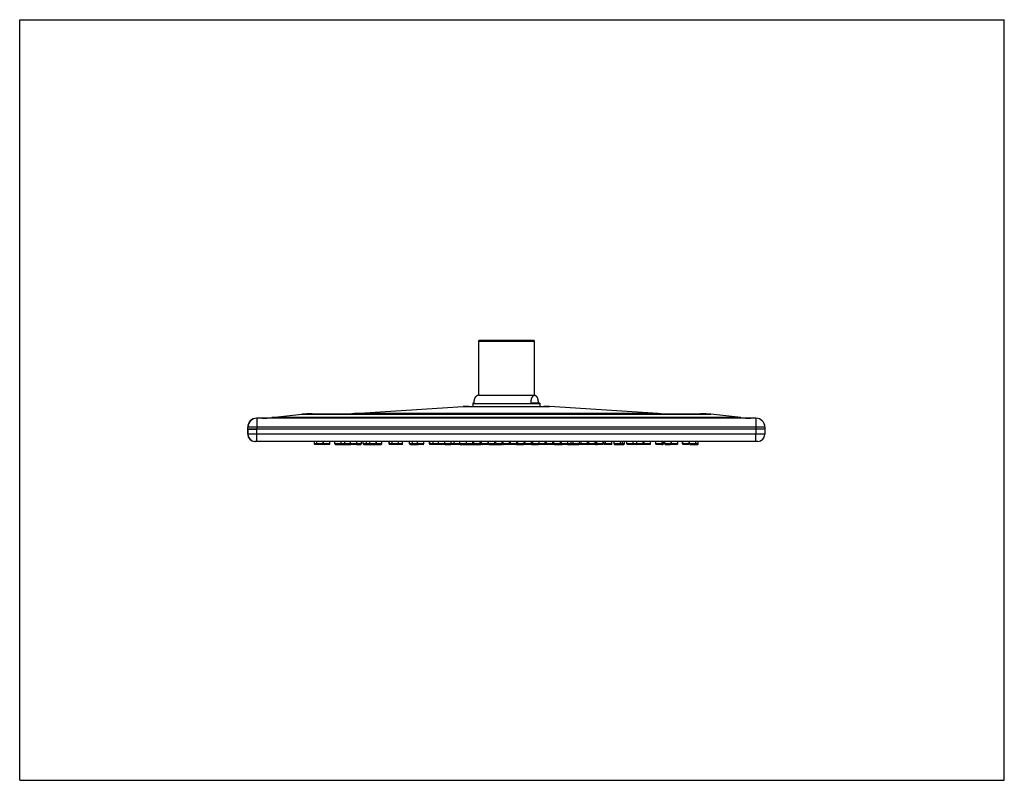
# Model space of a CAD drawing. Units: inches. Extents: x 0 to 11, y 0 to 8.5.
import ezdxf

# ---------------------------------------------------------------- set-up
doc = ezdxf.new("R2010")
doc.units = ezdxf.units.IN
doc.header["$LTSCALE"] = 0.605
doc.header["$MEASUREMENT"] = 0
doc.layers.get('0').update_dxf_attribs({"linetype": 'CONTINUOUS'})

msp = doc.modelspace()

# ---------------------------------------------------------------- linework, layer by layer
at = {"color": 7, "linetype": 'Continuous'}
for p, q in [((0, 0), (0, 8.5)), ((0, 8.5), (11, 8.5)), ((11, 0), (11, 8.5)), ((5.134, 4.918), (5.124, 4.908)), ((5.124, 4.908), (5.124, 4.305)), ((5.124, 4.908), (5.749, 4.908)), ((5.134, 4.918), (5.739, 4.918)), ((5.739, 4.918), (5.749, 4.908)), ((5.749, 4.908), (5.749, 4.305)), ((5.124, 4.305), (5.749, 4.305)), ((5.061, 4.213), (5.061, 4.179)), ((5.077, 4.213), (5.061, 4.213)), ((5.061, 4.212), (5.812, 4.212)), ((5.812, 4.213), (5.709, 4.213)), ((5.812, 4.213), (5.812, 4.179)), ((2.818, 4.053), (3.152, 4.091)), ((3.152, 4.091), (7.72, 4.091)), ((3.266, 4.097), (7.607, 4.097)), ((3.741, 4.099), (4.954, 4.177)), ((7.132, 4.099), (3.741, 4.099)), ((4.954, 4.177), (5.918, 4.177)), ((5.018, 4.179), (5.854, 4.179)), ((7.132, 4.099), (5.918, 4.177)), ((8.055, 4.053), (7.72, 4.091)), ((8.225, 4.046), (2.647, 4.046)), ((2.65, 4.046), (2.65, 3.926)), ((8.055, 4.053), (2.818, 4.053)), ((8.225, 4.046), (8.225, 3.926)), ((2.547, 3.926), (2.547, 3.946)), ((8.325, 3.946), (2.547, 3.946)), ((2.547, 3.926), (8.325, 3.926)), ((2.547, 3.924), (2.547, 3.867)), ((2.547, 3.924), (2.55, 3.924)), ((8.325, 3.867), (2.547, 3.867)), ((2.55, 3.926), (2.55, 3.946)), ((2.55, 3.867), (2.55, 3.924)), ((2.644, 3.926), (8.325, 3.926)), ((2.65, 3.867), (2.65, 3.926)), ((2.65, 3.788), (2.65, 3.867)), ((8.225, 3.926), (8.225, 3.867)), ((8.225, 3.788), (8.225, 3.867)), ((8.325, 3.946), (8.325, 3.926)), ((8.325, 3.926), (8.325, 3.867)), ((8.246, 3.788), (2.626, 3.788)), ((3.292, 3.76), (3.292, 3.788)), ((3.389, 3.76), (3.292, 3.76)), ((3.383, 3.754), (3.297, 3.754)), ((3.318, 3.76), (3.318, 3.788)), ((3.389, 3.76), (3.389, 3.788)), ((3.394, 3.76), (3.394, 3.788)), ((3.466, 3.76), (3.394, 3.76)), ((3.395, 3.76), (3.395, 3.788)), ((3.401, 3.754), (3.4, 3.754)), ((3.46, 3.754), (3.401, 3.754)), ((3.466, 3.76), (3.466, 3.788)), ((3.521, 3.76), (3.521, 3.788)), ((3.818, 3.76), (3.521, 3.76)), ((3.522, 3.76), (3.522, 3.788)), ((3.527, 3.754), (3.527, 3.754)), ((3.528, 3.754), (3.697, 3.754)), ((3.593, 3.76), (3.593, 3.788)), ((3.632, 3.76), (3.632, 3.788)), ((3.695, 3.76), (3.695, 3.788)), ((3.7, 3.754), (3.701, 3.754)), ((3.76, 3.754), (3.701, 3.754)), ((3.761, 3.754), (3.812, 3.754)), ((3.766, 3.76), (3.766, 3.788)), ((3.818, 3.76), (3.818, 3.788)), ((3.839, 3.76), (3.839, 3.788)), ((4.045, 3.76), (3.839, 3.76)), ((3.845, 3.754), (4.039, 3.754)), ((3.873, 3.76), (3.873, 3.788)), ((3.91, 3.76), (3.91, 3.788)), ((3.981, 3.76), (3.981, 3.788)), ((3.987, 3.76), (3.987, 3.788)), ((4.045, 3.76), (4.045, 3.788)), ((4.126, 3.76), (4.126, 3.788)), ((4.278, 3.76), (4.126, 3.76)), ((4.127, 3.76), (4.127, 3.788)), ((4.133, 3.76), (4.133, 3.788)), ((4.138, 3.754), (4.133, 3.754)), ((4.272, 3.754), (4.139, 3.754)), ((4.162, 3.76), (4.162, 3.788)), ((4.233, 3.76), (4.233, 3.788)), ((4.278, 3.76), (4.278, 3.788)), ((4.355, 3.76), (4.355, 3.788)), ((4.515, 3.76), (4.355, 3.76)), ((4.356, 3.76), (4.356, 3.788)), ((4.361, 3.754), (4.449, 3.754)), ((4.39, 3.76), (4.39, 3.788)), ((4.444, 3.76), (4.444, 3.788)), ((4.509, 3.754), (4.45, 3.754)), ((4.515, 3.76), (4.515, 3.788)), ((4.578, 3.76), (4.578, 3.788)), ((5.064, 3.76), (4.578, 3.76)), ((4.579, 3.76), (4.579, 3.788)), ((4.583, 3.76), (4.583, 3.788)), ((4.686, 3.754), (4.584, 3.754)), ((4.621, 3.76), (4.621, 3.788)), ((4.68, 3.76), (4.68, 3.788)), ((4.745, 3.754), (4.686, 3.754)), ((4.75, 3.76), (4.75, 3.788)), ((4.754, 3.754), (4.815, 3.754)), ((4.86, 3.754), (4.816, 3.754)), ((4.821, 3.76), (4.821, 3.788)), ((4.855, 3.76), (4.855, 3.788)), ((4.92, 3.754), (4.86, 3.754)), ((4.919, 3.76), (4.919, 3.788)), ((4.923, 3.754), (5.152, 3.754)), ((4.99, 3.76), (4.99, 3.788)), ((4.993, 3.76), (4.993, 3.788)), ((5.064, 3.76), (5.064, 3.788)), ((5.158, 3.76), (5.064, 3.76)), ((5.072, 3.76), (5.072, 3.788)), ((5.143, 3.76), (5.143, 3.788)), ((5.158, 3.76), (5.158, 3.788)), ((5.159, 3.76), (5.159, 3.788)), ((5.232, 3.76), (5.159, 3.76)), ((5.161, 3.76), (5.161, 3.788)), ((5.226, 3.754), (5.165, 3.754)), ((5.232, 3.76), (5.232, 3.788)), ((5.237, 3.76), (5.237, 3.788)), ((5.394, 3.76), (5.237, 3.76)), ((5.238, 3.76), (5.238, 3.788)), ((5.243, 3.754), (5.322, 3.754)), ((5.309, 3.76), (5.309, 3.788)), ((5.319, 3.76), (5.319, 3.788)), ((5.324, 3.754), (5.389, 3.754)), ((5.39, 3.76), (5.39, 3.788)), ((5.394, 3.76), (5.394, 3.788)), ((5.401, 3.773), (5.394, 3.773)), ((5.4, 3.76), (5.4, 3.773)), ((5.4, 3.76), (5.4, 3.773)), ((5.732, 3.76), (5.4, 3.76)), ((5.401, 3.76), (5.401, 3.788)), ((5.402, 3.76), (5.402, 3.788)), ((5.406, 3.754), (5.407, 3.754)), ((5.467, 3.754), (5.407, 3.754)), ((5.547, 3.754), (5.468, 3.754)), ((5.473, 3.76), (5.473, 3.788)), ((5.482, 3.76), (5.482, 3.788)), ((5.551, 3.754), (5.63, 3.754)), ((5.553, 3.76), (5.553, 3.788)), ((5.565, 3.76), (5.565, 3.788)), ((5.713, 3.754), (5.63, 3.754)), ((5.636, 3.76), (5.636, 3.788)), ((5.648, 3.76), (5.648, 3.788)), ((5.719, 3.76), (5.719, 3.788)), ((5.72, 3.754), (5.797, 3.754)), ((5.732, 3.76), (5.732, 3.788)), ((5.884, 3.76), (5.732, 3.76)), ((5.863, 3.754), (5.798, 3.754)), ((5.803, 3.76), (5.803, 3.788)), ((5.869, 3.76), (5.869, 3.788)), ((5.949, 3.754), (5.874, 3.754)), ((5.884, 3.76), (5.884, 3.788)), ((6.518, 3.76), (5.884, 3.76)), ((5.963, 3.754), (5.95, 3.754)), ((5.955, 3.76), (5.955, 3.788)), ((5.969, 3.76), (5.969, 3.788)), ((5.973, 3.754), (6.034, 3.754)), ((6.034, 3.754), (6.059, 3.754)), ((6.04, 3.76), (6.04, 3.788)), ((6.054, 3.76), (6.054, 3.788)), ((6.119, 3.754), (6.06, 3.754)), ((6.119, 3.754), (6.248, 3.754)), ((6.125, 3.76), (6.125, 3.788)), ((6.161, 3.76), (6.161, 3.788)), ((6.183, 3.76), (6.183, 3.788)), ((6.336, 3.754), (6.248, 3.754)), ((6.253, 3.76), (6.253, 3.788)), ((6.271, 3.76), (6.271, 3.788)), ((6.342, 3.76), (6.342, 3.788)), ((6.343, 3.754), (6.343, 3.754)), ((6.433, 3.754), (6.344, 3.754)), ((6.359, 3.76), (6.359, 3.788)), ((6.43, 3.76), (6.43, 3.788)), ((6.433, 3.754), (6.452, 3.754)), ((6.439, 3.76), (6.439, 3.788)), ((6.447, 3.76), (6.447, 3.788)), ((6.512, 3.754), (6.453, 3.754)), ((6.518, 3.76), (6.518, 3.788)), ((6.526, 3.76), (6.526, 3.788)), ((6.617, 3.76), (6.526, 3.76)), ((6.527, 3.76), (6.527, 3.788)), ((6.611, 3.754), (6.532, 3.754)), ((6.546, 3.76), (6.546, 3.788)), ((6.617, 3.76), (6.617, 3.788)), ((6.64, 3.76), (6.64, 3.788)), ((6.756, 3.76), (6.64, 3.76)), ((6.642, 3.76), (6.642, 3.788)), ((6.646, 3.754), (6.75, 3.754)), ((6.712, 3.76), (6.712, 3.788)), ((6.736, 3.76), (6.736, 3.788)), ((6.756, 3.76), (6.756, 3.788)), ((6.783, 3.76), (6.783, 3.788)), ((6.964, 3.76), (6.783, 3.76)), ((6.784, 3.76), (6.784, 3.788)), ((6.789, 3.754), (6.789, 3.754)), ((6.849, 3.754), (6.79, 3.754)), ((6.893, 3.754), (6.849, 3.754)), ((6.855, 3.76), (6.855, 3.788)), ((6.893, 3.76), (6.893, 3.788)), ((6.958, 3.754), (6.897, 3.754)), ((6.983, 3.754), (6.958, 3.754)), ((6.964, 3.76), (6.964, 3.788)), ((7.048, 3.76), (6.964, 3.76)), ((6.977, 3.76), (6.977, 3.788)), ((7.042, 3.754), (6.983, 3.754)), ((7.048, 3.76), (7.048, 3.788)), ((7.107, 3.76), (7.107, 3.788)), ((7.191, 3.76), (7.107, 3.76)), ((7.108, 3.76), (7.108, 3.788)), ((7.173, 3.754), (7.112, 3.754)), ((7.173, 3.754), (7.185, 3.754)), ((7.179, 3.76), (7.179, 3.788)), ((7.191, 3.76), (7.191, 3.788)), ((7.207, 3.76), (7.207, 3.788)), ((7.207, 3.76), (7.207, 3.788)), ((7.352, 3.76), (7.207, 3.76)), ((7.213, 3.754), (7.213, 3.754)), ((7.213, 3.754), (7.272, 3.754)), ((7.346, 3.754), (7.272, 3.754)), ((7.278, 3.76), (7.278, 3.788)), ((7.281, 3.76), (7.281, 3.788)), ((7.352, 3.76), (7.352, 3.788)), ((7.406, 3.76), (7.406, 3.788)), ((7.478, 3.76), (7.406, 3.76)), ((7.407, 3.76), (7.407, 3.788)), ((7.412, 3.754), (7.413, 3.754)), ((7.472, 3.754), (7.413, 3.754)), ((7.478, 3.76), (7.478, 3.788)), ((7.484, 3.76), (7.484, 3.788)), ((7.484, 3.76), (7.484, 3.788)), ((7.581, 3.76), (7.484, 3.76)), ((7.49, 3.754), (7.49, 3.754)), ((7.49, 3.754), (7.575, 3.754)), ((7.555, 3.76), (7.555, 3.788)), ((7.581, 3.76), (7.581, 3.788)), ((0, 0), (11, 0))]:
    msp.add_line(p, q, dxfattribs=at)
for centre, radius, start, end in [((5.161, 4.212), 0.1, 111.7156, 125.8037), ((5.712, 4.212), 0.1, 54.1963, 68.2844), ((3.266, 3.097), 1, 90, 96.5), ((3.677, 5.097), 1, 270, 273.6503), ((5.018, 3.179), 1, 90, 93.6503), ((5.854, 3.179), 1, 86.3497, 90), ((7.196, 5.097), 1, 266.3497, 270), ((7.607, 3.097), 1, 83.5, 90), ((2.647, 3.946), 0.1, 90, 180), ((2.65, 3.946), 0.1, 90, 180), ((2.704, 5.046), 1, 270, 276.5), ((8.168, 5.046), 1, 263.5, 270), ((8.225, 3.946), 0.1, 0, 90), ((2.572, 3.926), 0.025, 180, 185.7093), ((2.626, 3.867), 0.079, 180, 270), ((2.575, 3.926), 0.025, 180, 185.7093), ((2.629, 3.867), 0.079, 180, 270), ((8.246, 3.867), 0.079, 270, 360), ((8.3, 3.926), 0.025, 358.6103, 360), ((3.297, 3.76), 0.00591, 180, 270), ((3.324, 3.76), 0.00591, 180, 270), ((3.383, 3.76), 0.00591, 270, 360), ((3.4, 3.76), 0.00591, 180, 270), ((3.401, 3.76), 0.00591, 180, 270), ((3.46, 3.76), 0.00591, 270, 360), ((3.527, 3.76), 0.00591, 180, 270), ((3.528, 3.76), 0.00591, 180, 270), ((3.587, 3.76), 0.00591, 270, 360), ((3.638, 3.76), 0.00591, 180, 270), ((3.701, 3.76), 0.00591, 180, 270), ((3.697, 3.76), 0.00591, 270, 292.0916), ((3.7, 3.76), 0.00591, 254.9337, 270), ((3.76, 3.76), 0.00591, 270, 360), ((3.812, 3.76), 0.00591, 270, 360), ((3.845, 3.76), 0.00591, 180, 270), ((3.879, 3.76), 0.00591, 180, 270), ((3.916, 3.76), 0.00591, 180, 270), ((3.975, 3.76), 0.00591, 270, 360), ((3.981, 3.76), 0.00591, 270, 360), ((4.039, 3.76), 0.00591, 270, 360), ((4.132, 3.76), 0.00591, 180, 270), ((4.133, 3.76), 0.00591, 180, 270), ((4.139, 3.76), 0.00591, 180, 270), ((4.168, 3.76), 0.00591, 180, 270), ((4.227, 3.76), 0.00591, 270, 360), ((4.272, 3.76), 0.00591, 270, 360), ((4.361, 3.76), 0.00591, 180, 270), ((4.362, 3.76), 0.00591, 180, 270), ((4.396, 3.76), 0.00591, 180, 270), ((4.45, 3.76), 0.00591, 180, 270), ((4.509, 3.76), 0.00591, 270, 360), ((4.584, 3.76), 0.00591, 180, 270), ((4.585, 3.76), 0.00591, 180, 270), ((4.589, 3.76), 0.00591, 180, 270), ((4.626, 3.76), 0.00591, 180, 270), ((4.686, 3.76), 0.00591, 180, 270), ((4.686, 3.76), 0.00591, 270, 273.1642), ((4.745, 3.76), 0.00591, 270, 336.2316), ((4.756, 3.76), 0.00591, 180, 270), ((4.754, 3.76), 0.00591, 223.3158, 270), ((4.815, 3.76), 0.00591, 270, 360), ((4.86, 3.76), 0.00591, 180, 270), ((4.925, 3.76), 0.00591, 180, 270), ((4.92, 3.76), 0.00591, 270, 296.8185), ((4.923, 3.76), 0.00591, 251.8132, 270), ((4.984, 3.76), 0.00591, 270, 360), ((4.999, 3.76), 0.00591, 180, 270), ((4.998, 3.76), 0.00591, 270, 274.6679), ((5.058, 3.76), 0.00591, 270, 360), ((5.078, 3.76), 0.00591, 180, 270), ((5.137, 3.76), 0.00591, 270, 360), ((5.152, 3.76), 0.00591, 270, 360), ((5.165, 3.76), 0.00591, 180, 270), ((5.167, 3.76), 0.00591, 180, 270), ((5.226, 3.76), 0.00591, 270, 360), ((5.243, 3.76), 0.00591, 180, 270), ((5.244, 3.76), 0.00591, 180, 270), ((5.303, 3.76), 0.00591, 270, 360), ((5.325, 3.76), 0.00591, 180, 270), ((5.322, 3.76), 0.00591, 270, 288.8281), ((5.324, 3.76), 0.00591, 260.3688, 270), ((5.384, 3.76), 0.00591, 270, 360), ((5.389, 3.76), 0.00591, 270, 360), ((5.406, 3.76), 0.00591, 180, 270), ((5.406, 3.76), 0.00591, 180, 270), ((5.407, 3.76), 0.00591, 180, 270), ((5.408, 3.76), 0.00591, 180, 270), ((5.467, 3.76), 0.00591, 270, 360), ((5.467, 3.76), 0.00591, 267.5459, 270), ((5.488, 3.76), 0.00591, 180, 270), ((5.547, 3.76), 0.00591, 270, 360), ((5.551, 3.76), 0.00591, 251.171, 270), ((5.551, 3.76), 0.00591, 248.6339, 270), ((5.571, 3.76), 0.00591, 180, 270), ((5.63, 3.76), 0.00591, 270, 360), ((5.637, 3.76), 0.00591, 234.6244, 270), ((5.654, 3.76), 0.00591, 180, 270), ((5.713, 3.76), 0.00591, 270, 360), ((5.721, 3.76), 0.00591, 225.5599, 270), ((5.72, 3.76), 0.00591, 232.4305, 270), ((5.738, 3.76), 0.00591, 180, 270), ((5.797, 3.76), 0.00591, 270, 360), ((5.804, 3.76), 0.00591, 231.046, 270), ((5.863, 3.76), 0.00591, 270, 360), ((5.874, 3.76), 0.00591, 202.9486, 270), ((5.89, 3.76), 0.00591, 180, 270), ((5.949, 3.76), 0.00591, 270, 360), ((5.963, 3.76), 0.00591, 270, 349.4561), ((5.973, 3.76), 0.00591, 213.3853, 270), ((5.975, 3.76), 0.00591, 180, 270), ((6.034, 3.76), 0.00591, 270, 360), ((6.06, 3.76), 0.00591, 180, 270), ((6.119, 3.76), 0.00591, 270, 360), ((6.155, 3.76), 0.00591, 270, 360), ((6.188, 3.76), 0.00591, 180, 270), ((6.248, 3.76), 0.00591, 270, 360), ((6.277, 3.76), 0.00591, 180, 270), ((6.336, 3.76), 0.00591, 270, 360), ((6.343, 3.76), 0.00591, 237.671, 270), ((6.344, 3.76), 0.00591, 231.8935, 270), ((6.365, 3.76), 0.00591, 180, 270), ((6.424, 3.76), 0.00591, 270, 360), ((6.433, 3.76), 0.00591, 270, 360), ((6.453, 3.76), 0.00591, 180, 270), ((6.512, 3.76), 0.00591, 270, 360), ((6.532, 3.76), 0.00591, 180, 270), ((6.533, 3.76), 0.00591, 180, 270), ((6.552, 3.76), 0.00591, 180, 270), ((6.611, 3.76), 0.00591, 270, 360), ((6.646, 3.76), 0.00591, 180, 270), ((6.647, 3.76), 0.00591, 180, 270), ((6.707, 3.76), 0.00591, 270, 360), ((6.73, 3.76), 0.00591, 270, 360), ((6.75, 3.76), 0.00591, 270, 360), ((6.789, 3.76), 0.00591, 180, 270), ((6.79, 3.76), 0.00591, 180, 270), ((6.849, 3.76), 0.00591, 270, 360), ((6.899, 3.76), 0.00591, 180, 270), ((6.893, 3.76), 0.00591, 270, 300.0782), ((6.897, 3.76), 0.00591, 248.8014, 270), ((6.958, 3.76), 0.00591, 270, 360), ((6.983, 3.76), 0.00591, 180, 270), ((7.042, 3.76), 0.00591, 270, 360), ((7.112, 3.76), 0.00591, 180, 270), ((7.114, 3.76), 0.00591, 180, 270), ((7.173, 3.76), 0.00591, 270, 360), ((7.185, 3.76), 0.00591, 270, 360), ((7.213, 3.76), 0.00591, 180, 270), ((7.213, 3.76), 0.00591, 180, 270), ((7.272, 3.76), 0.00591, 270, 360), ((7.287, 3.76), 0.00591, 180, 270), ((7.346, 3.76), 0.00591, 270, 360), ((7.412, 3.76), 0.00591, 180, 270), ((7.413, 3.76), 0.00591, 180, 270), ((7.472, 3.76), 0.00591, 270, 360), ((7.49, 3.76), 0.00591, 180, 270), ((7.49, 3.76), 0.00591, 180, 270), ((7.549, 3.76), 0.00591, 270, 360), ((7.575, 3.76), 0.00591, 270, 360)]:
    msp.add_arc(centre, radius, start, end, dxfattribs=at)
for points, knots in [([(5.077, 4.213), (5.077, 4.216), (5.077, 4.222), (5.077, 4.231), (5.078, 4.239), (5.079, 4.247), (5.081, 4.254), (5.082, 4.26), (5.084, 4.266), (5.086, 4.271), (5.088, 4.275), (5.09, 4.279), (5.092, 4.282), (5.094, 4.286), (5.097, 4.289), (5.1, 4.292), (5.102, 4.293), (5.102, 4.294)], [0, 0, 0, 0, 0.1056, 0.207833, 0.304229, 0.393361, 0.474731, 0.548468, 0.615059, 0.675155, 0.729457, 0.77866, 0.823421, 0.864349, 0.936825, 0.969376, 1, 1, 1, 1]), ([(5.753, 4.299), (5.751, 4.299), (5.749, 4.299), (5.746, 4.299), (5.743, 4.298), (5.741, 4.297), (5.739, 4.296), (5.738, 4.296), (5.736, 4.295), (5.735, 4.294), (5.732, 4.292), (5.73, 4.289), (5.727, 4.286), (5.724, 4.282), (5.722, 4.278), (5.721, 4.276), (5.719, 4.272), (5.718, 4.269), (5.716, 4.265), (5.715, 4.261), (5.714, 4.256), (5.713, 4.251), (5.712, 4.245), (5.711, 4.24), (5.71, 4.233), (5.71, 4.227), (5.709, 4.22), (5.709, 4.215), (5.709, 4.213)], [0, 0, 0, 0, 0.030641, 0.061626, 0.093341, 0.109623, 0.126274, 0.143375, 0.161014, 0.179292, 0.198323, 0.239135, 0.284632, 0.3362, 0.364767, 0.395478, 0.42857, 0.464292, 0.502899, 0.544644, 0.589762, 0.63845, 0.690826, 0.746885, 0.806428, 0.869005, 0.933869, 1, 1, 1, 1]), ([(5.77, 4.294), (5.77, 4.294), (5.768, 4.295), (5.766, 4.296), (5.764, 4.297), (5.761, 4.298), (5.759, 4.299), (5.757, 4.299), (5.755, 4.299), (5.753, 4.299), (5.753, 4.299)], [0, 0, 0, 0, 0.139089, 0.271891, 0.399768, 0.523864, 0.645158, 0.764477, 0.882545, 1, 1, 1, 1]), ([(5.796, 4.213), (5.796, 4.216), (5.796, 4.222), (5.795, 4.231), (5.794, 4.239), (5.793, 4.247), (5.792, 4.254), (5.79, 4.26), (5.788, 4.266), (5.787, 4.271), (5.785, 4.275), (5.783, 4.279), (5.781, 4.282), (5.778, 4.286), (5.775, 4.289), (5.772, 4.292), (5.771, 4.293), (5.77, 4.294)], [0, 0, 0, 0, 0.1056, 0.207833, 0.304229, 0.393361, 0.474731, 0.548468, 0.615059, 0.675155, 0.729457, 0.77866, 0.823421, 0.864349, 0.936825, 0.969376, 1, 1, 1, 1]), ([(2.55, 3.924), (2.55, 3.924), (2.55, 3.924), (2.551, 3.924), (2.551, 3.924), (2.551, 3.924), (2.551, 3.924), (2.552, 3.924), (2.552, 3.924), (2.553, 3.924), (2.555, 3.924), (2.556, 3.924), (2.558, 3.924), (2.562, 3.924), (2.566, 3.924), (2.572, 3.924), (2.578, 3.924), (2.585, 3.924), (2.592, 3.924), (2.6, 3.925), (2.608, 3.925), (2.615, 3.925), (2.621, 3.925), (2.626, 3.925), (2.63, 3.925), (2.635, 3.925), (2.639, 3.926), (2.642, 3.926), (2.644, 3.926), (2.644, 3.926)], [0, 0, 0, 0, 0.00031, 0.001213, 0.002707, 0.004793, 0.007469, 0.010733, 0.019019, 0.029633, 0.042551, 0.057744, 0.075179, 0.116612, 0.16648, 0.224339, 0.28967, 0.361887, 0.440349, 0.524355, 0.613155, 0.705959, 0.753606, 0.801941, 0.850858, 0.900247, 0.949998, 0.974974, 1, 1, 1, 1])]:
    msp.add_open_spline(points, degree=3, knots=knots, dxfattribs=at)

doc.saveas('drawing.dxf')
